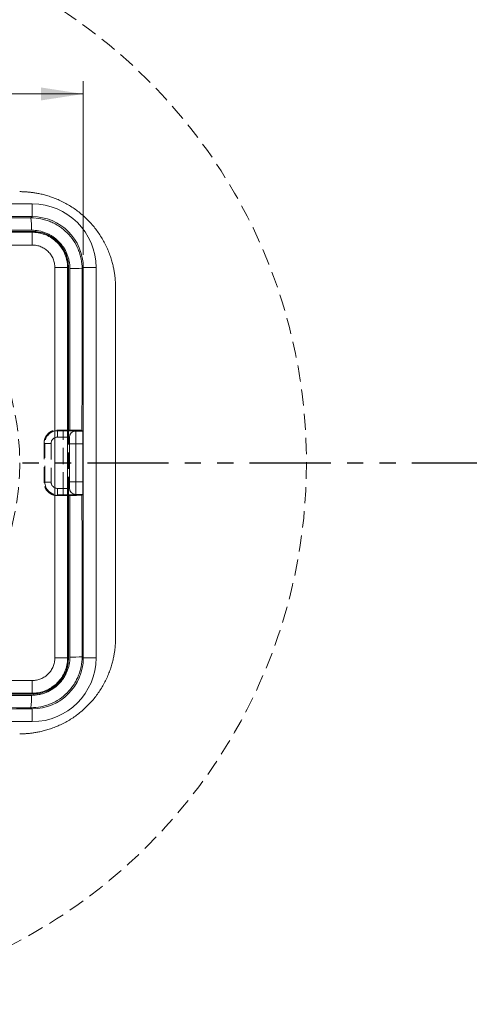
# Model space of a CAD drawing. Units: millimetres. Extents: x 0 to 841, y 0 to 594.
# Drawn here: x 210 to 245, y 361 to 438 of the extents above; entities that cross this region are included whole.
import ezdxf

# ---------------------------------------------------------------- set-up
doc = ezdxf.new("R2010")
doc.units = ezdxf.units.MM
doc.linetypes.add('HIDDEN', pattern=[1.905, 1.27, -0.635])
doc.linetypes.add('PHANTOM', pattern=[12.7, 6.35, -1.27, 1.27, -1.27, 1.27, -1.27])
doc.styles.add('SLDTEXTSTYLE0', font='TXT', dxfattribs={"width": 0.75})
doc.dimstyles.new('SLDDIMSTYLE0', dxfattribs={"dimtxt": 3.5, "dimasz": 3.302, "dimexe": 0, "dimexo": 0.0625, "dimgap": 0.875, "dimtad": 1, "dimlfac": 2, "dimrnd": 1e-09, "dimzin": 12, "dimdsep": 46, "dimtxsty": 'SLDTEXTSTYLE0', "dimsah": 1, "dimcen": 0.09, "dimadec": 0, "dimazin": 3, "dimtfac": 1, "dimtofl": 0, "dimtmove": 0, "dimatfit": 3, "dimfxl": 0, "dimfrac": 2, "dimtolj": 1, "dimtzin": 12, "dimarcsym": 0})

# ---------------------------------------------------------------- blocks, each defined once
blk = doc.blocks.new('_D_2')
at = {"color": 7, "linetype": 'Continuous', "lineweight": 0}
for p, q in [((164.757, 420), (164.757, 433.615)), ((214.706, 420), (214.706, 433.615)), ((164.757, 432.615), (214.706, 432.615))]:
    blk.add_line(p, q, dxfattribs=at)
for points in [[(164.757, 432.615), (168.059, 432.107), (168.059, 433.123)], [(214.706, 432.615), (211.404, 433.123), (211.404, 432.107)]]:
    blk.add_solid(points, dxfattribs=at)
at = {"color": 7, "linetype": 'Continuous', "lineweight": 0, "insert": (193.642, 437.126), "char_height": 3.5, "attachment_point": 1, "style": 'SLDTEXTSTYLE0'}
blk.add_mtext('99,90', dxfattribs=at)

msp = doc.modelspace()

# ---------------------------------------------------------------- linework, layer by layer
at = {"color": 7, "linetype": 'Continuous', "lineweight": 15}
for p, q in [((168.755414, 423.998238), (210.707156, 423.998238)), ((210.707156, 423.998238), (210.707156, 422.99858)), ((210.707156, 422.99858), (168.755414, 422.99858)), ((210.612794, 422.904219), (210.707156, 422.99858)), ((168.755202, 421.774081), (210.707148, 421.774081)), ((210.707132, 421.840231), (192.101202, 421.840234)), ((210.707132, 421.840231), (210.707148, 421.774081)), ((210.707148, 420.774424), (210.707148, 421.774081)), ((210.707148, 420.774424), (168.755202, 420.774424)), ((212.481627, 388.413218), (212.481627, 419.000335)), ((213.481285, 419.000166), (213.481285, 388.413218)), ((213.547435, 419.000166), (213.481285, 419.000166)), ((213.547436, 406.076499), (213.547435, 419.000166)), ((214.705784, 418.999951), (214.61226, 418.906426)), ((214.705784, 418.999951), (215.705441, 418.999951)), ((214.705784, 388.41321), (214.705784, 418.999951)), ((215.705441, 418.999951), (215.705441, 388.41321)), ((217.231285, 417.456581), (217.231285, 389.95658)), ((213.658744, 406.265055), (213.547435, 406.265206)), ((214.121951, 406.193831), (214.122979, 406.192803)), ((214.122979, 406.192803), (214.653151, 406.192803)), ((214.60636, 406.239592), (214.653151, 406.192803)), ((213.622123, 405.694001), (213.622123, 401.719159)), ((213.623151, 405.692973), (213.622123, 405.694001)), ((213.635901, 402.220017), (213.635901, 405.193145)), ((213.635901, 405.193145), (214.135731, 405.193145)), ((214.135731, 405.193145), (214.135731, 402.220017)), ((214.678651, 405.193145), (214.135731, 405.193145)), ((214.678651, 402.220017), (214.678651, 405.193145)), ((213.635901, 402.220017), (214.135731, 402.220017)), ((214.135731, 402.220017), (214.678651, 402.220017)), ((213.547435, 388.413233), (213.547436, 401.336663)), ((213.622123, 401.719159), (213.623151, 401.720188)), ((213.547435, 401.147955), (213.658744, 401.148108)), ((214.122979, 401.22036), (214.121951, 401.219332)), ((214.653151, 401.22036), (214.122979, 401.22036)), ((214.653151, 401.22036), (214.60636, 401.173568)), ((212.481627, 388.413218), (213.481285, 388.413218)), ((213.547435, 388.413233), (213.481285, 388.413218)), ((214.61226, 388.506734), (214.705784, 388.41321)), ((214.705784, 388.41321), (215.705441, 388.41321)), ((168.755421, 386.638739), (210.707538, 386.638739)), ((210.707368, 385.63908), (168.755421, 385.63908)), ((192.101202, 385.57293), (210.707368, 385.57293)), ((210.707368, 385.57293), (210.707368, 385.63908)), ((168.755414, 384.414581), (210.707156, 384.414581)), ((210.707156, 384.414581), (210.612794, 384.508942)), ((210.707156, 384.414581), (210.707156, 383.414925)), ((210.707156, 383.414925), (168.755414, 383.414925))]:
    msp.add_line(p, q, dxfattribs=at)
at = {"color": 7, "linetype": 'HIDDEN', "lineweight": 0}
for p, q in [((213.547435, 406.265206), (212.645244, 406.266437)), ((212.645244, 406.266437), (212.692348, 406.219331)), ((212.692348, 406.219331), (213.122293, 406.219331)), ((212.692348, 406.219331), (212.692348, 405.719503)), ((213.122293, 405.719503), (213.122293, 406.219331)), ((213.547436, 401.336663), (213.547436, 406.076499)), ((211.692691, 405.219673), (211.644092, 405.268273)), ((211.692691, 402.193488), (211.692691, 405.219673)), ((211.692691, 405.219673), (212.19252, 405.219673)), ((212.19252, 405.219673), (212.19252, 402.193488)), ((213.122293, 405.719503), (212.692348, 405.719503)), ((213.122293, 401.69366), (213.122293, 405.719503)), ((211.644092, 402.144889), (211.692691, 402.193488)), ((211.692691, 402.193488), (212.19252, 402.193488)), ((212.692348, 401.19383), (212.692348, 401.69366)), ((212.692348, 401.69366), (213.122293, 401.69366)), ((213.122293, 401.19383), (213.122293, 401.69366)), ((212.692348, 401.19383), (212.645244, 401.146724)), ((212.645244, 401.146724), (213.547435, 401.147955)), ((213.122293, 401.19383), (212.692348, 401.19383))]:
    msp.add_line(p, q, dxfattribs=at)
at = {"color": 7, "linetype": 'PHANTOM', "lineweight": 30}
msp.add_line((62.631285, 403.706581), (316.831285, 403.706581), dxfattribs=at)
at = {"color": 7, "linetype": 'Continuous', "lineweight": 15, "flags": 128}
for points in [[(212.481627, 419.000335), (212.673508, 419.000302), (212.858256, 419.000271), (213.029008, 419.000242), (213.179419, 419.000216), (213.303896, 419.000195), (213.397816, 419.00018), (213.457687, 419.000169), (213.481285, 419.000166)], [(210.707538, 386.638739), (210.707506, 386.446857), (210.707474, 386.262109), (210.707446, 386.091356), (210.70742, 385.940948), (210.7074, 385.816471), (210.707383, 385.722549), (210.707374, 385.66268), (210.707368, 385.63908)]]:
    msp.add_lwpolyline(points, dxfattribs=at)
at = {"color": 7, "linetype": 'HIDDEN', "lineweight": 0}
for radius in [42.4479, 20]:
    msp.add_circle((189.731285, 403.706581), radius, dxfattribs=at)
at = {"color": 7, "linetype": 'Continuous', "lineweight": 15}
for centre, radius, start, end in [((204.202865, 422.158777), 6.453129, 358.04780325, 6.63340857), ((213.872895, 410.025225), 8.911925, 85.24106566, 91.38973638), ((214.122353, 405.693601), 0.50023, 90.04603539, 179.95417813), ((214.123381, 405.692573), 0.50023, 90.04603539, 179.95417813), ((214.122352, 401.719561), 0.500229, 180.04594661, 269.95405339), ((214.12338, 401.720589), 0.500229, 180.04594661, 269.95405339), ((213.872876, 397.389157), 8.913144, 268.61057325, 274.75840152), ((204.202812, 385.254387), 6.453182, 353.36662124, 1.95218047)]:
    msp.add_arc(centre, radius, start, end, dxfattribs=at)
at = {"color": 7, "linetype": 'HIDDEN', "lineweight": 0}
for centre, start, end in [((212.692692, 405.219331), 90.0196372, 179.9803628), ((212.692692, 402.193831), 180.0196372, 269.9803628)]:
    msp.add_arc(centre, 1, start, end, dxfattribs=at)
at = {"color": 7, "linetype": 'Continuous', "lineweight": 15}
for centre, major_axis, ratio, start_param, end_param in [((210.703728, 418.996524), (-3.537957, -3.537957), 0.999315002, 2.356537107, 3.926648201), ((210.703728, 418.996524), (2.831335, 2.831335), 0.998972972, 5.49812976, 7.068240854), ((214.122637, 405.193145), (0, 1), 0.013092961, 4.71238898, 6.257005368), ((214.652465, 405.193145), (0, 1), 0.026185922, 4.71238898, 6.257005368), ((213.622808, 405.193145), (0, 0.5), 0.026185922, 4.71238898, 6.257005368), ((213.622808, 402.220017), (0, 0.5), 0.026185922, 3.167772592, 4.71238898), ((214.122637, 402.220017), (0, 1), 0.013092961, 3.167772592, 4.71238898), ((214.652465, 402.220017), (0, 1), 0.026185922, 3.167772592, 4.71238898), ((210.703728, 388.416638), (-3.537957, 3.537957), 0.999315002, 2.356537107, 3.926648201), ((210.703728, 388.416638), (2.831335, -2.831335), 0.998972972, 5.49812976, 7.068240854)]:
    msp.add_ellipse(centre, major_axis=major_axis, ratio=ratio, start_param=start_param, end_param=end_param, dxfattribs=at)
at = {"color": 7, "linetype": 'HIDDEN', "lineweight": 0}
for centre, major_axis, ratio, start_param, end_param in [((213.122294, 406.193145), (1, 0), 0.026185922, 1.131678334, 1.570796327), ((212.692692, 405.219331), (0.353796, -0.353796), 0.999315002, 2.356537107, 3.926648201), ((213.122294, 405.693317), (0.5, 0), 0.052371843, 0.576509104, 1.570796327), ((212.692692, 402.193831), (0.353796, 0.353796), 0.999315002, 2.356537107, 3.926648201), ((213.122294, 401.719845), (0.5, 0), 0.052371843, 4.71238898, 5.706676195), ((213.122294, 401.220017), (1, 0), 0.026185922, 4.71238898, 5.15150697)]:
    msp.add_ellipse(centre, major_axis=major_axis, ratio=ratio, start_param=start_param, end_param=end_param, dxfattribs=at)
at = {"color": 8, "linetype": 'Continuous', "lineweight": 15}
for centre, major_axis, ratio, start_param, end_param in [((213.122294, 406.193145), (1, 0), 0.026185922, 0.026179939, 1.131678334), ((213.122294, 405.693317), (0.5, 0), 0.052371843, 0.026179939, 0.576509104), ((213.122294, 401.719845), (0.5, 0), 0.052371843, 5.706676195, 6.257005368), ((213.122294, 401.220017), (1, 0), 0.026185922, 5.15150697, 6.257005368)]:
    msp.add_ellipse(centre, major_axis=major_axis, ratio=ratio, start_param=start_param, end_param=end_param, dxfattribs=at)
at = {"color": 7, "linetype": 'Continuous', "lineweight": 15}
for points, knots in [([(217.231285, 417.456581), (217.231285, 417.492163), (217.23083, 417.564446), (217.228527, 417.676572), (217.22435, 417.792676), (217.218043, 417.913042), (217.209352, 418.037954), (217.198021, 418.167697), (217.183797, 418.302553), (217.160634, 418.48956), (217.123172, 418.737524), (217.060519, 419.059953), (216.976082, 419.409394), (216.865005, 419.784146), (216.722434, 420.182507), (216.550781, 420.589201), (216.352458, 420.988949), (216.129866, 421.377624), (215.885409, 421.751096), (215.53083, 422.228283), (215.034885, 422.784868), (214.475787, 423.278368), (213.997124, 423.630644), (213.622561, 423.873326), (213.232559, 424.094219), (212.832011, 424.29063), (212.425809, 424.459863), (212.029282, 424.599811), (211.657757, 424.708367), (211.312288, 424.790593), (210.993934, 424.85155), (210.749339, 424.887965), (210.564946, 424.910474), (210.432006, 424.924293), (210.304133, 424.935296), (210.18104, 424.943734), (210.062441, 424.949855), (209.948047, 424.953908), (209.837571, 424.95614), (209.766354, 424.956581), (209.731285, 424.956581)], [0, 0, 0, 0, 0.00058125, 0.0011625, 0.00174375, 0.002325, 0.00290625, 0.0034875, 0.00406875, 0.00465, 0.0058125, 0.006975, 0.0081375, 0.0093, 0.0104625, 0.011625, 0.0127875, 0.01395, 0.0151125, 0.016275, 0.0186, 0.020925, 0.0220875, 0.02325, 0.0244125, 0.025575, 0.0267375, 0.0279, 0.0290625, 0.030225, 0.0313875, 0.03255, 0.03313125, 0.0337125, 0.03429375, 0.034875, 0.03545625, 0.0360375, 0.03661875, 0.0372, 0.0372, 0.0372, 0.0372]), ([(192.272047, 422.891406), (195.329258, 422.891987), (198.387324, 422.893623), (204.500944, 422.898171), (207.557034, 422.901055), (210.612794, 422.904219)], [0, 0, 0, 0, 0.5, 0.5, 1, 1, 1, 1]), ([(210.612794, 422.904219), (210.876807, 422.904379), (211.137934, 422.87868), (211.525322, 422.801609), (211.653494, 422.769424), (211.903747, 422.69338), (212.149091, 422.605449), (212.384751, 422.494067), (212.615494, 422.370781), (212.729007, 422.302764), (213.056789, 422.083565), (213.258035, 421.918067), (213.626792, 421.549258), (213.795582, 421.343484), (214.085529, 420.908827), (214.208205, 420.679172), (214.358499, 420.316048), (214.403096, 420.191214), (214.479057, 419.940035), (214.510633, 419.813361), (214.586581, 419.430159), (214.612361, 419.170483), (214.61226, 418.906426)], [0, 0, 0, 0, 0.125, 0.125, 0.1875, 0.1875, 0.25, 0.3125, 0.3125, 0.375, 0.375, 0.5, 0.5, 0.625, 0.625, 0.75, 0.75, 0.8125, 0.8125, 0.875, 0.875, 1, 1, 1, 1]), ([(210.652249, 421.938947), (207.594157, 421.938639), (204.535733, 421.939152), (198.417449, 421.94133), (195.357054, 421.942962), (192.297508, 421.943577)], [0, 0, 0, 0, 0.5, 0.5, 1, 1, 1, 1]), ([(213.656754, 418.934528), (213.656734, 419.132873), (213.637292, 419.327935), (213.580147, 419.615801), (213.5564, 419.710962), (213.49929, 419.899659), (213.465769, 419.993442), (213.352816, 420.266255), (213.260638, 420.438805), (213.042804, 420.765404), (212.916004, 420.920035), (212.638998, 421.197206), (212.487831, 421.321595), (212.241627, 421.48637), (212.156366, 421.537503), (211.983054, 421.630196), (211.894553, 421.672073), (211.6236, 421.784493), (211.434547, 421.842182), (211.046626, 421.919564), (210.850518, 421.938966), (210.652249, 421.938947)], [0, 0, 0, 0, 0.125, 0.125, 0.1875, 0.1875, 0.25, 0.25, 0.375, 0.375, 0.5, 0.5, 0.625, 0.625, 0.6875, 0.6875, 0.75, 0.75, 0.875, 0.875, 1, 1, 1, 1]), ([(213.547435, 419.000165), (213.547466, 419.18766), (213.52912, 419.372153), (213.475167, 419.644231), (213.452739, 419.734189), (213.398779, 419.912594), (213.367114, 420.001231), (213.260367, 420.259164), (213.173283, 420.422222), (212.967383, 420.730985), (212.847584, 420.877099), (212.585682, 421.139171), (212.442835, 421.256706), (212.210142, 421.412434), (212.129525, 421.460782), (211.965615, 421.548437), (211.881947, 421.588018), (211.454982, 421.765129), (211.080579, 421.840324), (210.707132, 421.840231)], [0, 0, 0, 0, 0.124996514, 0.124996514, 0.187496514, 0.187496514, 0.249996514, 0.249996514, 0.374996514, 0.374996514, 0.499996514, 0.499996514, 0.624996514, 0.624996514, 0.687496514, 0.687496514, 0.749996514, 0.749996514, 0.999996514, 0.999996514, 0.999996514, 0.999996514]), ([(210.707149, 421.774081), (210.752307, 421.774092), (210.798565, 421.772945), (210.889406, 421.768417), (210.934637, 421.765036), (211.069774, 421.751621), (211.159127, 421.738331), (211.336379, 421.703182), (211.424278, 421.681325), (211.598576, 421.628773), (211.68521, 421.59793), (211.937076, 421.493694), (212.09636, 421.408615), (212.39784, 421.207581), (212.540597, 421.090537), (212.796506, 420.834796), (212.911339, 420.695233), (213.06346, 420.46795), (213.110699, 420.389236), (213.196278, 420.229213), (213.23491, 420.147487), (213.338693, 419.897313), (213.391939, 419.722822), (213.445538, 419.454067), (213.458949, 419.363984), (213.47236, 419.228112), (213.475713, 419.182697), (213.480179, 419.091616), (213.481292, 419.045319), (213.481285, 419.000161)], [0, 0, 0, 0, 0.03125, 0.03125, 0.0625, 0.0625, 0.125, 0.125, 0.1875, 0.1875, 0.25, 0.25, 0.375, 0.375, 0.5, 0.5, 0.625, 0.625, 0.6875, 0.6875, 0.75, 0.75, 0.875, 0.875, 0.9375, 0.9375, 0.96875, 0.96875, 1, 1, 1, 1]), ([(212.481628, 419.000335), (212.481647, 419.117485), (212.470199, 419.233356), (212.424514, 419.462555), (212.390471, 419.574168), (212.301988, 419.787529), (212.2469, 419.89071), (212.117175, 420.084549), (212.043727, 420.17382), (211.880036, 420.337394), (211.78872, 420.412251), (211.595863, 420.540812), (211.493969, 420.595219), (211.279131, 420.684077), (211.166356, 420.717798), (210.939575, 420.762722), (210.824361, 420.774453), (210.707149, 420.774424)], [0, 0, 0, 0, 0.125, 0.125, 0.25, 0.25, 0.375, 0.375, 0.5, 0.5, 0.625, 0.625, 0.75, 0.75, 0.875, 0.875, 1, 1, 1, 1]), ([(213.658745, 406.265055), (213.721406, 406.264969), (213.782767, 406.264732), (213.902996, 406.263967), (213.962359, 406.263433), (214.076052, 406.262085), (214.129804, 406.261281), (214.231257, 406.25942), (214.279385, 406.258349), (214.366141, 406.256019), (214.405015, 406.254759), (214.473778, 406.252052), (214.503695, 406.250595), (214.57606, 406.246112), (214.603076, 406.242877), (214.60636, 406.239593)], [0, 0, 0, 0, 0.125, 0.125, 0.25, 0.25, 0.375, 0.375, 0.5, 0.5, 0.625, 0.625, 0.75, 0.75, 1, 1, 1, 1]), ([(214.60636, 401.173569), (214.604718, 401.171927), (214.597254, 401.170315), (214.571163, 401.167149), (214.552314, 401.165582), (214.503805, 401.162571), (214.474518, 401.161144), (214.406099, 401.15844), (214.366469, 401.157153), (214.279755, 401.154822), (214.232675, 401.153771), (214.131088, 401.151901), (214.076211, 401.15108), (213.906894, 401.149069), (213.784068, 401.148278), (213.658745, 401.148107)], [0, 0, 0, 0, 0.125, 0.125, 0.25, 0.25, 0.375, 0.375, 0.5, 0.5, 0.625, 0.625, 0.75, 0.75, 1, 1, 1, 1]), ([(209.731285, 382.456581), (209.766354, 382.456581), (209.837571, 382.457022), (209.948047, 382.459254), (210.062441, 382.463307), (210.18104, 382.469427), (210.304133, 382.477865), (210.432006, 382.488869), (210.564946, 382.502688), (210.749339, 382.525196), (210.993934, 382.561612), (211.312288, 382.622569), (211.657757, 382.704795), (212.029282, 382.813351), (212.425809, 382.953299), (212.832011, 383.122532), (213.232559, 383.318943), (213.622561, 383.539836), (213.997124, 383.782518), (214.475787, 384.134794), (215.034885, 384.628294), (215.53083, 385.184879), (215.885409, 385.662066), (216.129866, 386.035538), (216.352458, 386.424212), (216.550781, 386.823961), (216.722434, 387.230654), (216.865005, 387.629016), (216.976082, 388.003768), (217.060519, 388.353209), (217.123172, 388.675638), (217.160634, 388.923602), (217.183797, 389.110609), (217.198021, 389.245465), (217.209352, 389.375207), (217.218043, 389.500119), (217.22435, 389.620486), (217.228527, 389.73659), (217.23083, 389.848716), (217.231285, 389.920998), (217.231285, 389.956581)], [0.2139, 0.2139, 0.2139, 0.2139, 0.21448125, 0.2150625, 0.21564375, 0.216225, 0.21680625, 0.2173875, 0.21796875, 0.21855, 0.2197125, 0.220875, 0.2220375, 0.2232, 0.2243625, 0.225525, 0.2266875, 0.22785, 0.2290125, 0.230175, 0.2325, 0.234825, 0.2359875, 0.23715, 0.2383125, 0.239475, 0.2406375, 0.2418, 0.2429625, 0.244125, 0.2452875, 0.24645, 0.24703125, 0.2476125, 0.24819375, 0.248775, 0.24935625, 0.2499375, 0.25051875, 0.2511, 0.2511, 0.2511, 0.2511]), ([(214.61226, 388.506735), (214.612361, 388.242674), (214.586578, 387.981498), (214.509338, 387.594033), (214.477102, 387.465886), (214.400947, 387.215664), (214.312898, 386.970347), (214.20138, 386.734709), (214.077945, 386.503985), (214.009843, 386.390477), (213.790478, 386.062856), (213.624869, 385.861712), (213.255827, 385.493158), (213.049944, 385.324487), (212.61518, 385.034824), (212.385481, 384.91228), (212.022304, 384.762171), (211.897461, 384.717637), (211.646291, 384.641797), (211.519624, 384.610277), (211.136453, 384.53448), (210.876808, 384.508783), (210.612794, 384.508943)], [0, 0, 0, 0, 0.125, 0.125, 0.1875, 0.1875, 0.25, 0.3125, 0.3125, 0.375, 0.375, 0.5, 0.5, 0.625, 0.625, 0.75, 0.75, 0.8125, 0.8125, 0.875, 0.875, 1, 1, 1, 1]), ([(210.652249, 385.474215), (210.850519, 385.474195), (211.045514, 385.493596), (211.333288, 385.550674), (211.42842, 385.574397), (211.617063, 385.631458), (211.710828, 385.664957), (211.983601, 385.777846), (212.156128, 385.869982), (212.482692, 386.087727), (212.637341, 386.214502), (212.91456, 386.491481), (213.03897, 386.642632), (213.203778, 386.888807), (213.254945, 386.974093), (213.347692, 387.147445), (213.389592, 387.235965), (213.502081, 387.506969), (213.559802, 387.696009), (213.637289, 388.084096), (213.656734, 388.280286), (213.656754, 388.478634)], [0, 0, 0, 0, 0.125, 0.125, 0.1875, 0.1875, 0.25, 0.25, 0.375, 0.375, 0.5, 0.5, 0.625, 0.625, 0.6875, 0.6875, 0.75, 0.75, 0.875, 0.875, 1, 1, 1, 1]), ([(213.481285, 388.413217), (213.481296, 388.368058), (213.480149, 388.321801), (213.475621, 388.23096), (213.472239, 388.185729), (213.458825, 388.050592), (213.445535, 387.961239), (213.410386, 387.783987), (213.388529, 387.696088), (213.335977, 387.52179), (213.305134, 387.435156), (213.200898, 387.18329), (213.115819, 387.024006), (212.914785, 386.722526), (212.797741, 386.579769), (212.542, 386.32386), (212.402437, 386.209026), (212.175154, 386.056906), (212.09644, 386.009667), (211.936417, 385.924087), (211.854691, 385.885456), (211.604517, 385.781673), (211.430026, 385.728427), (211.161271, 385.674828), (211.071188, 385.661417), (210.935316, 385.648006), (210.889901, 385.644653), (210.79882, 385.640187), (210.752523, 385.639073), (210.707365, 385.639081)], [0, 0, 0, 0, 0.03125, 0.03125, 0.0625, 0.0625, 0.125, 0.125, 0.1875, 0.1875, 0.25, 0.25, 0.375, 0.375, 0.5, 0.5, 0.625, 0.625, 0.6875, 0.6875, 0.75, 0.75, 0.875, 0.875, 0.9375, 0.9375, 0.96875, 0.96875, 1, 1, 1, 1]), ([(210.707369, 385.572931), (210.894864, 385.5729), (211.079357, 385.591246), (211.351435, 385.645199), (211.441393, 385.667627), (211.619798, 385.721586), (211.708435, 385.753252), (211.966368, 385.859999), (212.129426, 385.947083), (212.438189, 386.152983), (212.584303, 386.272782), (212.846375, 386.534683), (212.96391, 386.677531), (213.119638, 386.910224), (213.167986, 386.990841), (213.255641, 387.154751), (213.295222, 387.238419), (213.472333, 387.665384), (213.547528, 388.039787), (213.547435, 388.413233)], [0, 0, 0, 0, 0.124996514, 0.124996514, 0.187496514, 0.187496514, 0.249996514, 0.249996514, 0.374996514, 0.374996514, 0.499996514, 0.499996514, 0.624996514, 0.624996514, 0.687496514, 0.687496514, 0.749996514, 0.749996514, 0.999996514, 0.999996514, 0.999996514, 0.999996514]), ([(210.707539, 386.638738), (210.824689, 386.638718), (210.94056, 386.650166), (211.169759, 386.695852), (211.281372, 386.729895), (211.494733, 386.818378), (211.597914, 386.873466), (211.791753, 387.003191), (211.881024, 387.076638), (212.044598, 387.24033), (212.119455, 387.331646), (212.248016, 387.524502), (212.302423, 387.626397), (212.39128, 387.841235), (212.425002, 387.95401), (212.469926, 388.18079), (212.481657, 388.296004), (212.481628, 388.413217)], [0, 0, 0, 0, 0.125, 0.125, 0.25, 0.25, 0.375, 0.375, 0.5, 0.5, 0.625, 0.625, 0.75, 0.75, 0.875, 0.875, 1, 1, 1, 1]), ([(192.297508, 385.469584), (195.357556, 385.4702), (198.416977, 385.471832), (204.535061, 385.47401), (207.593739, 385.474523), (210.652249, 385.474215)], [0, 0, 0, 0, 0.5, 0.5, 1, 1, 1, 1]), ([(210.612794, 384.508943), (207.556617, 384.512108), (204.500273, 384.514991), (198.386856, 384.519539), (195.329767, 384.521175), (192.272047, 384.521756)], [0, 0, 0, 0, 0.5, 0.5, 1, 1, 1, 1])]:
    msp.add_open_spline(points, degree=3, knots=knots, dxfattribs=at)
for points in [[(213.658745, 406.265055), (213.65839, 410.488723), (213.657173, 414.711804), (213.656754, 418.934528)], [(214.61226, 418.906426), (214.609145, 414.684149), (214.606972, 410.461871), (214.60636, 406.239593)], [(213.656754, 388.478634), (213.657173, 392.700959), (213.65839, 396.924587), (213.658745, 401.148107)], [(214.60636, 401.173569), (214.606972, 396.951291), (214.609145, 392.729013), (214.61226, 388.506735)]]:
    msp.add_open_spline(points, degree=3, dxfattribs=at)
at = {"color": 7, "linetype": 'HIDDEN', "lineweight": 0}
for points in [[(211.644092, 405.268273), (211.644099, 405.334345), (211.650598, 405.399309), (211.676058, 405.527106), (211.695332, 405.590607), (211.745626, 405.711623), (211.7764, 405.769006), (211.849105, 405.877578), (211.891401, 405.928938), (212.029934, 406.066956), (212.141547, 406.141164), (212.382109, 406.240388), (212.513286, 406.266617), (212.645243, 406.266437)], [(212.645243, 401.146725), (212.579262, 401.146635), (212.514368, 401.152992), (212.386672, 401.178089), (212.323212, 401.197131), (212.2021, 401.246959), (212.144641, 401.277483), (212.035866, 401.349661), (211.984313, 401.391725), (211.845648, 401.529675), (211.770909, 401.641006), (211.670734, 401.88144), (211.644105, 402.012736), (211.644092, 402.144889)]]:
    msp.add_open_spline(points, degree=3, knots=[0, 0, 0, 0, 0.125, 0.125, 0.25, 0.25, 0.375, 0.375, 0.5, 0.5, 0.75, 0.75, 1, 1, 1, 1], dxfattribs=at)
msp.add_open_spline([(211.644092, 405.268273), (211.643991, 404.227145), (211.643991, 403.186017), (211.644092, 402.144889)], degree=3, dxfattribs=at)

# ---------------------------------------------------------------- dimensions: what is measured, and where the dimension line sits
at = {"color": 7, "linetype": 'Continuous', "lineweight": 0}
dim = msp.add_linear_dim(base=(214.705784, 432.614745), p1=(164.756785, 418.999951), p2=(214.705784, 418.999951), angle=0, dimstyle='SLDDIMSTYLE0', dxfattribs=at)
dim.commit()
dim.dimension.update_dxf_attribs({"geometry": '_D_2', "text_midpoint": (199.460596, 432.614745), "dimtype": 160})

doc.saveas('drawing.dxf')
